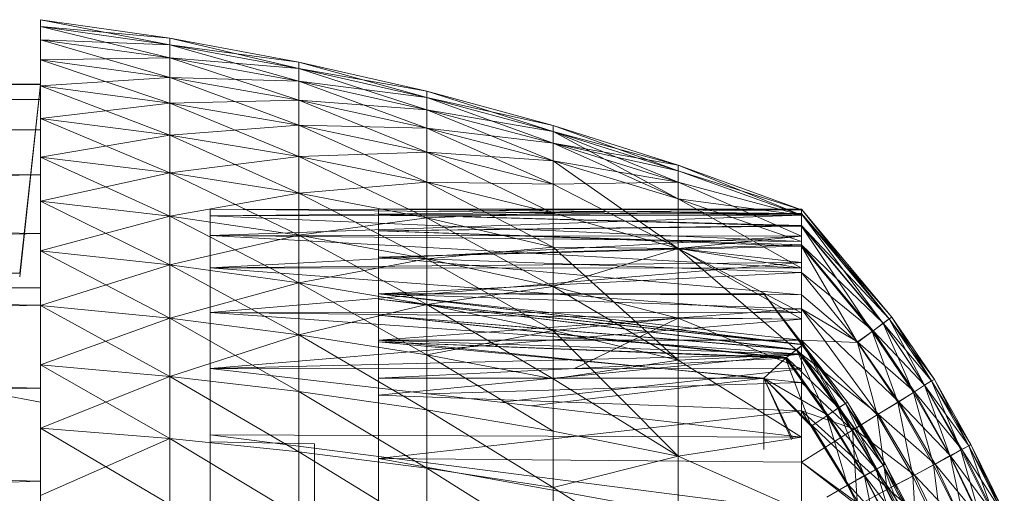
# Model space of a CAD drawing. Units: inches. Extents: x 8610 to 15330, y -2110 to 2642.
# Drawn here: x 10202 to 10225, y 623 to 635 of the extents above; entities that cross this region are included whole.
import ezdxf

# ---------------------------------------------------------------- set-up
doc = ezdxf.new("R2010")
doc.units = ezdxf.units.IN
doc.header["$MEASUREMENT"] = 0

msp = doc.modelspace()

# ---------------------------------------------------------------- linework, layer by layer
at = {"lineweight": 9}
for p, q in [((10202.395, 634.466), (10202.395, 634.625)), ((10205.442, 634.187), (10202.395, 634.625)), ((10205.442, 634.187), (10202.395, 634.625)), ((10202.395, 634.625), (10202.395, 634.466)), ((10202.395, 634.625), (10205.442, 634.187)), ((10202.395, 634.625), (10205.442, 634.033)), ((10202.395, 634.151), (10202.395, 634.466)), ((10202.395, 634.466), (10202.395, 634.151)), ((10202.395, 634.466), (10205.442, 634.033)), ((10202.395, 634.466), (10205.442, 634.187)), ((10202.395, 634.466), (10205.442, 634.033)), ((10202.395, 634.466), (10205.442, 633.724)), ((10205.442, 634.187), (10208.488, 633.626)), ((10208.488, 633.626), (10205.442, 634.187)), ((10205.442, 634.033), (10205.442, 634.187)), ((10205.442, 634.187), (10208.488, 633.626)), ((10205.442, 634.187), (10208.488, 633.475)), ((10205.442, 634.187), (10205.442, 634.033)), ((10202.395, 633.681), (10202.395, 634.151)), ((10202.395, 634.151), (10202.395, 633.681)), ((10205.442, 633.724), (10202.395, 634.151)), ((10202.395, 634.151), (10205.442, 634.033)), ((10205.442, 633.724), (10202.395, 634.151)), ((10202.395, 634.151), (10205.442, 633.264)), ((10205.442, 633.724), (10205.442, 634.033)), ((10208.488, 633.475), (10205.442, 634.033)), ((10205.442, 634.033), (10208.488, 633.626)), ((10208.488, 633.475), (10205.442, 634.033)), ((10205.442, 634.033), (10205.442, 633.724)), ((10205.442, 634.033), (10208.488, 633.174)), ((10202.395, 633.681), (10205.442, 633.724)), ((10205.442, 633.264), (10205.442, 633.724)), ((10208.488, 633.174), (10205.442, 633.724)), ((10205.442, 633.724), (10208.488, 633.475)), ((10205.442, 633.724), (10208.488, 633.174)), ((10205.442, 633.724), (10208.488, 632.727)), ((10205.442, 633.724), (10205.442, 633.264)), ((10202.395, 633.061), (10202.395, 633.681)), ((10202.395, 633.061), (10202.395, 633.681)), ((10205.442, 633.264), (10202.395, 633.681)), ((10205.442, 633.264), (10202.395, 633.681)), ((10205.442, 632.655), (10202.395, 633.681)), ((10202.395, 633.681), (10202.395, 630.966)), ((10202.395, 633.681), (10202.395, 630.966)), ((10211.511, 632.937), (10208.488, 633.626)), ((10208.488, 633.626), (10211.511, 632.937)), ((10208.488, 633.475), (10208.488, 633.626)), ((10208.488, 633.626), (10211.511, 632.937)), ((10208.488, 633.626), (10211.511, 632.792)), ((10208.488, 633.626), (10208.488, 633.475)), ((10208.488, 633.174), (10208.488, 633.475)), ((10211.511, 632.792), (10208.488, 633.475)), ((10208.488, 633.475), (10211.511, 632.937)), ((10211.511, 632.792), (10208.488, 633.475)), ((10208.488, 633.475), (10211.511, 632.501)), ((10208.488, 633.475), (10208.488, 633.174)), ((10202.395, 633.061), (10205.442, 633.264)), ((10205.442, 632.655), (10205.442, 633.264)), ((10208.488, 632.727), (10205.442, 633.264)), ((10205.442, 633.264), (10208.488, 633.174)), ((10208.488, 632.727), (10205.442, 633.264)), ((10205.442, 633.264), (10208.488, 632.134)), ((10205.442, 633.264), (10205.442, 632.655)), ((10155.491, 633.147), (10202.395, 633.104)), ((10200.86, 633.1), (10202.395, 633.104)), ((10200.86, 633.1), (10202.395, 633.099)), ((10200.86, 633.094), (10202.395, 633.099)), ((10201.907, 628.557), (10202.395, 633.104)), ((10201.907, 628.557), (10202.395, 633.099)), ((10201.907, 628.647), (10202.395, 633.099)), ((10202.395, 633.099), (10202.395, 633.104)), ((10202.395, 633.104), (10202.395, 632.745)), ((10202.395, 632.729), (10202.395, 633.099)), ((10202.395, 633.061), (10202.395, 632.293)), ((10205.442, 632.655), (10202.395, 633.061)), ((10202.395, 633.061), (10205.442, 631.904)), ((10202.395, 633.061), (10205.442, 632.655)), ((10208.488, 632.727), (10208.488, 633.174)), ((10211.511, 632.501), (10208.488, 633.174)), ((10208.488, 633.174), (10211.511, 632.792)), ((10211.511, 632.501), (10208.488, 633.174)), ((10208.488, 633.174), (10208.488, 632.727)), ((10208.488, 633.174), (10211.511, 632.068)), ((10155.491, 632.971), (10202.395, 632.745)), ((10214.488, 632.126), (10211.511, 632.937)), ((10214.488, 632.126), (10211.511, 632.937)), ((10211.511, 632.792), (10211.511, 632.937)), ((10211.511, 632.937), (10214.488, 632.126)), ((10211.511, 632.937), (10211.511, 632.792)), ((10211.511, 632.937), (10214.488, 631.987)), ((10211.511, 632.501), (10211.511, 632.792)), ((10214.488, 631.987), (10211.511, 632.792)), ((10211.511, 632.792), (10214.488, 632.126)), ((10211.511, 632.792), (10214.488, 631.987)), ((10211.511, 632.792), (10214.488, 631.708)), ((10211.511, 632.792), (10211.511, 632.501)), ((10155.491, 632.432), (10202.395, 632.745)), ((10202.395, 632.029), (10202.395, 632.745)), ((10202.395, 632.003), (10202.395, 632.729)), ((10202.395, 632.293), (10205.442, 632.655)), ((10205.442, 632.655), (10208.488, 632.727)), ((10205.442, 631.904), (10205.442, 632.655)), ((10205.442, 632.655), (10208.488, 632.134)), ((10208.488, 632.134), (10205.442, 632.655)), ((10205.442, 631.904), (10205.442, 632.655)), ((10208.488, 631.401), (10205.442, 632.655)), ((10208.488, 632.134), (10208.488, 632.727)), ((10208.488, 632.727), (10211.511, 632.068)), ((10208.488, 632.727), (10211.511, 632.501)), ((10208.488, 632.727), (10211.511, 632.068)), ((10208.488, 632.727), (10211.511, 631.496)), ((10208.488, 632.727), (10208.488, 632.134)), ((10155.491, 632.432), (10202.395, 632.029)), ((10211.511, 632.068), (10211.511, 632.501)), ((10211.511, 632.501), (10214.488, 631.708)), ((10211.511, 632.501), (10214.488, 631.987)), ((10214.488, 631.708), (10211.511, 632.501)), ((10211.511, 632.501), (10214.488, 631.292)), ((10211.511, 632.501), (10211.511, 632.068)), ((10202.395, 632.293), (10202.395, 631.385)), ((10202.395, 632.293), (10205.442, 631.904)), ((10202.395, 632.293), (10205.442, 631.904)), ((10202.395, 632.293), (10205.442, 631.013)), ((10202.395, 632.293), (10202.395, 629.578)), ((10202.395, 632.293), (10202.395, 629.578)), ((10205.442, 631.904), (10208.488, 632.134)), ((10208.488, 632.134), (10211.511, 632.068)), ((10208.488, 632.134), (10211.511, 631.496)), ((10208.488, 632.134), (10208.488, 631.401)), ((10211.511, 631.496), (10208.488, 632.134)), ((10208.488, 632.134), (10211.511, 630.788)), ((10208.488, 632.134), (10208.488, 631.401)), ((10217.441, 631.193), (10214.488, 632.126)), ((10217.441, 631.193), (10214.488, 632.126)), ((10214.488, 631.987), (10214.488, 632.126)), ((10214.488, 632.126), (10217.441, 631.06)), ((10214.488, 632.126), (10214.488, 631.987)), ((10155.491, 631.541), (10202.395, 632.029)), ((10202.395, 632.029), (10202.395, 630.966)), ((10202.395, 630.93), (10202.395, 632.003)), ((10202.395, 631.385), (10205.442, 631.904)), ((10205.442, 631.904), (10208.488, 631.401)), ((10205.442, 631.904), (10205.442, 631.013)), ((10205.442, 631.904), (10205.442, 631.013)), ((10205.442, 631.904), (10208.488, 630.533)), ((10205.442, 631.904), (10208.488, 631.401)), ((10211.511, 632.068), (10214.488, 631.708)), ((10211.511, 632.068), (10214.488, 631.292)), ((10211.511, 632.068), (10211.511, 631.496)), ((10214.488, 631.292), (10211.511, 632.068)), ((10211.511, 632.068), (10211.511, 631.496)), ((10211.511, 632.068), (10214.488, 630.741)), ((10217.441, 631.06), (10214.488, 631.987)), ((10214.488, 631.987), (10217.441, 630.398)), ((10217.441, 631.06), (10214.488, 631.987)), ((10217.441, 630.795), (10214.488, 631.987)), ((10214.488, 631.708), (10214.488, 631.987)), ((10214.488, 631.987), (10217.441, 631.193)), ((10214.488, 631.987), (10214.488, 631.708)), ((10217.441, 630.795), (10214.488, 631.708)), ((10214.488, 631.708), (10217.441, 631.193)), ((10217.441, 630.795), (10214.488, 631.708)), ((10214.488, 631.708), (10214.488, 631.292)), ((10217.441, 631.06), (10214.488, 631.708)), ((10214.488, 631.708), (10217.441, 630.398)), ((10214.488, 631.708), (10214.488, 631.292)), ((10155.491, 631.541), (10202.395, 630.966)), ((10202.395, 631.385), (10202.395, 630.342)), ((10202.395, 631.385), (10205.442, 631.013)), ((10205.442, 631.013), (10202.395, 631.385)), ((10202.395, 631.385), (10205.442, 629.99)), ((10202.395, 631.385), (10202.395, 627.89)), ((10208.488, 631.401), (10205.442, 631.013)), ((10211.511, 631.496), (10208.488, 631.401)), ((10208.488, 630.533), (10208.488, 631.401)), ((10211.511, 630.788), (10208.488, 631.401)), ((10211.511, 630.788), (10208.488, 631.401)), ((10208.488, 630.533), (10208.488, 631.401)), ((10211.511, 629.948), (10208.488, 631.401)), ((10211.511, 630.788), (10211.511, 631.496)), ((10214.488, 630.741), (10211.511, 631.496)), ((10211.511, 631.496), (10214.488, 630.741)), ((10211.511, 631.496), (10214.488, 630.062)), ((10211.511, 631.496), (10211.511, 630.788)), ((10214.488, 631.292), (10211.511, 631.496)), ((10217.441, 630.398), (10214.488, 631.292)), ((10214.488, 631.292), (10217.441, 629.227)), ((10217.441, 630.795), (10214.488, 631.292)), ((10214.488, 630.741), (10214.488, 631.292)), ((10214.488, 631.292), (10214.488, 630.741)), ((10217.441, 630.795), (10217.441, 631.193)), ((10220.348, 630.138), (10217.441, 631.193)), ((10217.441, 630.795), (10217.441, 631.193)), ((10220.348, 630.013), (10217.441, 631.193)), ((10217.441, 631.193), (10217.441, 631.06)), ((10155.491, 630.312), (10202.395, 630.966)), ((10205.442, 631.013), (10202.395, 630.342)), ((10202.395, 630.966), (10202.395, 629.578)), ((10202.395, 629.533), (10202.395, 630.93)), ((10205.442, 629.99), (10205.442, 631.013)), ((10208.488, 630.533), (10205.442, 631.013)), ((10205.442, 631.013), (10208.488, 630.533)), ((10205.442, 631.013), (10208.488, 629.538)), ((10205.442, 631.013), (10205.442, 629.99)), ((10217.441, 631.06), (10217.441, 630.398)), ((10217.441, 631.06), (10217.441, 630.398)), ((10220.348, 630.138), (10217.441, 631.06)), ((10220.348, 630.013), (10217.441, 631.06)), ((10208.488, 630.533), (10211.511, 630.788)), ((10211.511, 629.948), (10211.511, 630.788)), ((10214.488, 630.062), (10211.511, 630.788)), ((10211.511, 630.788), (10214.488, 630.741)), ((10214.488, 630.062), (10211.511, 630.788)), ((10211.511, 630.788), (10214.488, 629.257)), ((10211.511, 630.788), (10211.511, 629.948)), ((10217.441, 630.795), (10214.488, 630.741)), ((10214.488, 630.062), (10214.488, 630.741)), ((10217.441, 629.227), (10214.488, 630.741)), ((10214.488, 630.741), (10214.488, 630.062)), ((10214.488, 630.741), (10217.441, 629.227)), ((10220.348, 630.013), (10217.441, 630.795)), ((10220.348, 629.52), (10217.441, 630.795)), ((10217.441, 630.795), (10217.441, 629.227)), ((10205.442, 629.99), (10208.488, 630.533)), ((10208.488, 629.538), (10208.488, 630.533)), ((10211.511, 629.948), (10208.488, 630.533)), ((10208.488, 630.533), (10208.488, 629.538)), ((10208.488, 630.533), (10211.511, 628.984)), ((10208.488, 630.533), (10211.511, 629.948)), ((10155.491, 630.312), (10202.395, 629.578)), ((10202.395, 630.342), (10202.395, 629.172)), ((10205.442, 629.99), (10202.395, 630.342)), ((10205.442, 629.99), (10202.395, 630.342)), ((10202.395, 630.342), (10205.442, 628.843)), ((10202.395, 630.342), (10202.395, 627.89)), ((10202.395, 630.342), (10202.395, 627.89)), ((10220.348, 628.759), (10217.441, 630.398)), ((10220.348, 629.388), (10217.441, 630.398)), ((10220.348, 630.013), (10217.441, 630.398)), ((10202.395, 629.172), (10205.442, 629.99)), ((10205.442, 628.843), (10205.442, 629.99)), ((10208.488, 629.538), (10205.442, 629.99)), ((10208.488, 629.538), (10205.442, 629.99)), ((10205.442, 629.99), (10208.488, 628.42)), ((10205.442, 629.99), (10205.442, 628.843)), ((10220.348, 630.138), (10206.395, 630.154)), ((10206.395, 630.154), (10206.395, 629.999)), ((10206.395, 630.154), (10206.395, 629.999)), ((10206.395, 630.154), (10220.348, 630.013)), ((10206.395, 630.154), (10206.395, 626.397)), ((10206.395, 630.154), (10206.395, 626.397)), ((10220.348, 630.138), (10206.395, 629.999)), ((10206.395, 629.999), (10220.348, 630.013)), ((10220.348, 630.013), (10206.395, 629.533)), ((10206.395, 629.999), (10220.348, 630.013)), ((10206.395, 629.999), (10206.395, 629.533)), ((10206.395, 629.533), (10206.395, 629.999)), ((10206.395, 629.999), (10206.395, 626.397)), ((10206.395, 629.999), (10206.395, 626.397)), ((10220.348, 629.388), (10206.395, 629.999)), ((10206.395, 629.999), (10206.395, 626.397)), ((10210.372, 630.026), (10210.372, 630.154)), ((10210.372, 630.154), (10210.372, 630.026)), ((10210.372, 630.154), (10220.348, 630.154)), ((10210.372, 628.159), (10210.372, 630.154)), ((10210.372, 628.032), (10210.372, 630.154)), ((10210.372, 630.154), (10220.348, 630.049)), ((10210.372, 630.154), (10220.348, 630.044)), ((10210.372, 630.026), (10220.348, 630.049)), ((10210.372, 630.026), (10220.348, 630.044)), ((10210.372, 629.647), (10210.372, 630.026)), ((10210.372, 630.026), (10210.372, 629.647)), ((10210.372, 628.159), (10210.372, 630.026)), ((10210.372, 628.032), (10210.372, 630.026)), ((10210.372, 627.653), (10210.372, 630.026)), ((10210.372, 628.032), (10210.372, 630.026)), ((10210.372, 630.026), (10220.348, 629.77)), ((10210.372, 630.026), (10220.348, 629.751)), ((10211.511, 629.948), (10214.488, 630.062)), ((10214.488, 629.257), (10214.488, 630.062)), ((10214.488, 630.062), (10217.441, 629.227)), ((10214.488, 630.062), (10217.441, 629.227)), ((10214.488, 630.062), (10214.488, 629.257)), ((10220.348, 630.154), (10222.487, 627.606)), ((10220.348, 630.154), (10220.348, 630.049)), ((10220.348, 630.154), (10220.348, 630.044)), ((10220.348, 630.154), (10222.417, 627.567)), ((10220.348, 630.138), (10220.348, 630.013)), ((10220.348, 630.138), (10220.348, 630.013)), ((10220.348, 630.049), (10220.348, 629.77)), ((10220.348, 630.049), (10222.487, 627.606)), ((10220.348, 630.049), (10222.417, 627.571)), ((10220.348, 629.751), (10220.348, 630.044)), ((10220.348, 630.044), (10222.278, 627.455)), ((10220.348, 630.044), (10222.417, 627.567)), ((10220.348, 630.013), (10220.348, 629.52)), ((10220.348, 629.388), (10220.348, 630.013)), ((10208.488, 629.538), (10211.511, 629.948)), ((10210.372, 629.647), (10220.348, 629.77)), ((10211.511, 628.984), (10211.511, 629.948)), ((10211.511, 629.948), (10214.488, 629.257)), ((10214.488, 629.257), (10211.511, 629.948)), ((10211.511, 628.984), (10211.511, 629.948)), ((10214.488, 628.331), (10211.511, 629.948)), ((10220.348, 629.77), (10220.348, 629.31)), ((10220.348, 629.77), (10222.417, 627.571)), ((10220.348, 629.77), (10222.278, 627.462)), ((10155.491, 628.77), (10202.395, 629.578)), ((10202.395, 629.578), (10202.395, 627.89)), ((10202.395, 627.836), (10202.395, 629.533)), ((10205.442, 628.843), (10208.488, 629.538)), ((10206.395, 629.533), (10206.395, 628.769)), ((10206.395, 628.769), (10206.395, 629.533)), ((10206.395, 629.533), (10220.348, 629.52)), ((10206.395, 629.533), (10206.395, 626.397)), ((10206.395, 629.533), (10206.395, 626.397)), ((10220.348, 628.759), (10206.395, 629.533)), ((10206.395, 629.533), (10220.348, 629.388)), ((10206.395, 629.533), (10206.395, 626.397)), ((10206.395, 629.533), (10206.395, 626.397)), ((10220.348, 629.52), (10206.395, 628.769)), ((10208.488, 628.42), (10208.488, 629.538)), ((10208.488, 629.538), (10211.511, 628.984)), ((10208.488, 629.538), (10211.511, 628.984)), ((10208.488, 629.538), (10211.511, 627.904)), ((10208.488, 629.538), (10208.488, 628.42)), ((10210.372, 629.647), (10220.348, 629.751)), ((10210.372, 629.019), (10210.372, 629.647)), ((10210.372, 629.647), (10210.372, 629.019)), ((10210.372, 627.653), (10210.372, 629.647)), ((10210.372, 627.028), (10210.372, 629.647)), ((10210.372, 627.653), (10210.372, 629.647)), ((10210.372, 628.032), (10210.372, 629.647)), ((10210.372, 629.647), (10220.348, 629.31)), ((10210.372, 629.647), (10220.348, 629.278)), ((10220.348, 629.52), (10217.441, 629.227)), ((10220.348, 629.278), (10220.348, 629.751)), ((10220.348, 629.751), (10222.022, 627.268)), ((10220.348, 629.751), (10222.278, 627.455)), ((10220.348, 629.52), (10220.348, 628.895)), ((10210.372, 629.019), (10220.348, 629.31)), ((10220.348, 628.759), (10220.348, 629.388)), ((10220.348, 629.31), (10220.348, 628.66)), ((10220.348, 629.31), (10222.278, 627.462)), ((10220.348, 629.31), (10222.045, 627.281)), ((10202.395, 629.172), (10202.395, 627.882)), ((10205.442, 628.843), (10202.395, 629.172)), ((10205.442, 628.843), (10202.395, 629.172)), ((10202.395, 629.172), (10205.442, 627.58)), ((10202.395, 629.172), (10202.395, 625.93)), ((10210.372, 629.019), (10220.348, 629.278)), ((10211.511, 628.984), (10214.488, 629.257)), ((10217.441, 626.593), (10214.488, 629.257)), ((10214.488, 628.331), (10214.488, 629.257)), ((10214.488, 629.257), (10217.441, 629.227)), ((10217.441, 629.227), (10214.488, 629.257)), ((10214.488, 629.257), (10214.488, 628.331)), ((10214.488, 628.331), (10217.441, 629.227)), ((10220.348, 627.563), (10217.441, 629.227)), ((10220.348, 628.759), (10217.441, 629.227)), ((10220.348, 628.895), (10217.441, 629.227)), ((10220.348, 627.708), (10217.441, 629.227)), ((10220.348, 626.731), (10217.441, 629.227)), ((10217.441, 626.593), (10217.441, 629.227)), ((10220.348, 628.137), (10220.348, 629.278)), ((10220.348, 629.278), (10221.673, 627.009)), ((10220.348, 629.278), (10222.022, 627.268)), ((10202.395, 627.882), (10205.442, 628.843)), ((10205.442, 627.58), (10205.442, 628.843)), ((10205.442, 628.843), (10208.488, 628.42)), ((10208.488, 628.42), (10205.442, 628.843)), ((10205.442, 628.843), (10208.488, 627.191)), ((10205.442, 628.843), (10205.442, 627.58)), ((10220.348, 628.895), (10206.395, 627.717)), ((10206.395, 628.769), (10220.348, 628.895)), ((10208.488, 628.42), (10211.511, 628.984)), ((10210.372, 628.154), (10210.372, 629.019)), ((10210.372, 629.019), (10210.372, 628.154)), ((10210.372, 627.028), (10210.372, 629.019)), ((10210.372, 626.169), (10210.372, 629.019)), ((10210.372, 627.653), (10210.372, 629.019)), ((10210.372, 627.028), (10210.372, 629.019)), ((10210.372, 629.019), (10220.348, 628.66)), ((10210.372, 629.019), (10220.348, 628.137)), ((10211.511, 627.904), (10211.511, 628.984)), ((10214.488, 628.331), (10211.511, 628.984)), ((10211.511, 628.984), (10211.511, 627.904)), ((10211.511, 628.984), (10214.488, 627.295)), ((10211.511, 628.984), (10214.488, 628.331)), ((10220.348, 628.895), (10220.348, 627.563)), ((10155.491, 628.77), (10202.395, 627.89)), ((10193.419, 628.65), (10201.907, 628.647)), ((10206.395, 628.769), (10206.395, 627.717)), ((10206.395, 627.717), (10206.395, 628.769)), ((10206.395, 628.769), (10206.395, 626.397)), ((10220.348, 627.708), (10206.395, 628.769)), ((10206.395, 628.769), (10220.348, 628.759)), ((10206.395, 628.769), (10206.395, 626.397)), ((10206.395, 628.769), (10206.395, 626.397)), ((10210.372, 628.154), (10220.348, 628.66)), ((10220.348, 627.708), (10220.348, 628.759)), ((10220.348, 628.66), (10220.348, 627.807)), ((10220.348, 628.66), (10222.045, 627.281)), ((10220.348, 628.66), (10221.673, 627.026)), ((10205.442, 627.58), (10208.488, 628.42)), ((10208.488, 627.191), (10208.488, 628.42)), ((10211.511, 627.904), (10208.488, 628.42)), ((10211.511, 627.904), (10208.488, 628.42)), ((10208.488, 628.42), (10211.511, 626.714)), ((10208.488, 628.42), (10208.488, 627.191)), ((10202.395, 628.302), (10193.419, 628.302)), ((10202.395, 628.302), (10193.419, 628.302)), ((10202.395, 628.302), (10202.395, 628.132)), ((10202.395, 628.302), (10202.395, 627.853)), ((10202.395, 627.464), (10202.395, 628.132)), ((10219.464, 628.156), (10210.372, 628.159)), ((10210.372, 628.159), (10210.372, 628.032)), ((10210.372, 628.159), (10210.372, 628.032)), ((10220.394, 626.955), (10210.372, 628.159)), ((10220.394, 626.959), (10210.372, 628.159)), ((10210.372, 627.063), (10210.372, 628.154)), ((10210.372, 628.154), (10210.372, 627.063)), ((10210.372, 626.169), (10210.372, 628.154)), ((10210.372, 626.169), (10210.372, 628.154)), ((10210.372, 627.028), (10210.372, 628.154)), ((10210.372, 628.154), (10220.348, 627.807)), ((10210.372, 628.154), (10220.348, 627.063)), ((10210.372, 628.154), (10220.348, 628.137)), ((10211.511, 627.904), (10214.488, 628.331)), ((10217.441, 627.582), (10214.488, 628.331)), ((10217.441, 626.593), (10214.488, 628.331)), ((10214.488, 627.295), (10214.488, 628.331)), ((10214.488, 627.295), (10214.488, 628.331)), ((10220.394, 626.955), (10219.464, 628.156)), ((10219.464, 628.156), (10220.394, 626.959)), ((10219.464, 628.156), (10221.394, 625.567)), ((10219.464, 628.156), (10221.441, 625.603)), ((10220.348, 627.063), (10220.348, 628.137)), ((10220.348, 628.137), (10221.673, 627.009)), ((10208.488, 627.191), (10211.511, 627.904)), ((10210.372, 628.032), (10210.372, 627.653)), ((10210.372, 627.653), (10210.372, 628.032)), ((10220.394, 626.955), (10210.372, 628.032)), ((10220.394, 626.959), (10210.372, 628.032)), ((10220.232, 626.836), (10210.372, 628.032)), ((10220.232, 626.845), (10210.372, 628.032)), ((10211.511, 626.714), (10211.511, 627.904)), ((10214.488, 627.295), (10211.511, 627.904)), ((10211.511, 627.904), (10214.488, 627.295)), ((10211.511, 627.904), (10214.488, 626.153)), ((10211.511, 627.904), (10211.511, 626.714)), ((10155.491, 626.942), (10202.395, 627.89)), ((10202.395, 627.89), (10202.395, 625.93)), ((10202.395, 627.882), (10202.395, 626.483)), ((10202.395, 627.882), (10205.442, 627.58)), ((10202.395, 627.882), (10205.442, 627.58)), ((10202.395, 627.882), (10205.442, 626.21)), ((10202.395, 627.853), (10202.395, 626.967)), ((10202.395, 625.868), (10202.395, 627.836)), ((10206.395, 627.717), (10220.348, 627.563)), ((10206.395, 627.717), (10206.395, 626.397)), ((10206.395, 626.397), (10206.395, 627.717)), ((10220.348, 627.708), (10206.395, 627.717)), ((10206.395, 627.717), (10220.348, 626.731)), ((10210.372, 627.063), (10220.348, 627.807)), ((10220.348, 627.807), (10220.348, 626.731)), ((10220.348, 627.807), (10221.673, 627.026)), ((10220.348, 627.807), (10222.65, 625.612)), ((10220.348, 627.807), (10222.162, 625.319)), ((10220.348, 627.708), (10220.348, 626.731)), ((10202.395, 626.483), (10205.442, 627.58)), ((10205.442, 626.21), (10205.442, 627.58)), ((10208.488, 627.191), (10205.442, 627.58)), ((10208.488, 627.191), (10205.442, 627.58)), ((10205.442, 627.58), (10205.442, 626.21)), ((10205.442, 627.58), (10208.488, 625.855)), ((10206.395, 626.397), (10220.348, 627.563)), ((10210.372, 627.653), (10210.372, 627.028)), ((10210.372, 627.653), (10210.372, 627.028)), ((10220.232, 626.836), (10210.372, 627.653)), ((10219.976, 626.64), (10210.372, 627.653)), ((10219.999, 626.651), (10210.372, 627.653)), ((10220.232, 626.845), (10210.372, 627.653)), ((10214.488, 627.295), (10217.441, 627.582)), ((10214.978, 626.39), (10217.441, 627.582)), ((10220.348, 627.563), (10217.441, 627.582)), ((10220.348, 626.385), (10217.441, 627.582)), ((10220.348, 626.385), (10220.348, 627.563)), ((10222.022, 627.268), (10222.278, 627.455)), ((10222.278, 627.462), (10222.045, 627.281)), ((10222.417, 627.571), (10222.278, 627.462)), ((10222.278, 627.455), (10222.417, 627.567)), ((10222.278, 627.462), (10223.417, 626.105)), ((10222.278, 627.462), (10223.255, 626.006)), ((10222.278, 627.455), (10222.999, 625.83)), ((10222.278, 627.455), (10223.255, 625.999)), ((10222.417, 627.567), (10222.487, 627.606)), ((10222.487, 627.606), (10222.417, 627.571)), ((10222.417, 627.571), (10223.487, 626.135)), ((10222.417, 627.571), (10223.417, 626.105)), ((10222.417, 627.567), (10223.255, 625.999)), ((10222.417, 627.567), (10223.417, 626.101)), ((10222.487, 627.606), (10223.487, 626.135)), ((10222.487, 627.606), (10223.417, 626.101)), ((10211.511, 626.714), (10214.488, 627.295)), ((10217.441, 626.593), (10214.488, 627.295)), ((10214.488, 627.295), (10217.441, 624.326)), ((10217.441, 626.593), (10214.488, 627.295)), ((10214.488, 627.295), (10214.488, 626.153)), ((10222.045, 627.281), (10221.673, 627.026)), ((10221.673, 627.009), (10222.022, 627.268)), ((10222.022, 627.268), (10222.627, 625.598)), ((10222.022, 627.268), (10222.999, 625.83)), ((10222.045, 627.281), (10223.255, 626.006)), ((10222.045, 627.281), (10223.022, 625.842)), ((10202.395, 625.672), (10202.395, 626.967)), ((10205.442, 626.21), (10208.488, 627.191)), ((10211.511, 626.714), (10208.488, 627.191)), ((10211.511, 626.714), (10208.488, 627.191)), ((10208.488, 627.191), (10211.511, 625.423)), ((10208.488, 627.191), (10208.488, 625.855)), ((10210.372, 625.763), (10210.372, 627.063)), ((10210.372, 627.063), (10210.372, 625.763)), ((10210.372, 626.169), (10210.372, 627.063)), ((10210.372, 627.063), (10220.348, 626.731)), ((10210.372, 627.063), (10220.348, 627.063)), ((10210.372, 627.063), (10220.348, 626.064)), ((10210.372, 627.028), (10210.372, 626.169)), ((10210.372, 626.169), (10210.372, 627.028)), ((10219.976, 626.64), (10210.372, 627.028)), ((10219.464, 626.169), (10210.372, 627.028)), ((10219.999, 626.651), (10210.372, 627.028)), ((10220.348, 627.063), (10220.348, 626.064)), ((10220.348, 627.063), (10221.673, 627.009)), ((10220.348, 627.063), (10221.557, 624.939)), ((10220.348, 627.063), (10222.138, 625.3)), ((10221.673, 627.026), (10223.022, 625.842)), ((10221.673, 627.026), (10222.65, 625.612)), ((10221.673, 627.009), (10222.138, 625.3)), ((10221.673, 627.009), (10222.627, 625.598)), ((10155.491, 626.942), (10202.395, 625.93)), ((10220.232, 626.836), (10219.976, 626.64)), ((10219.999, 626.651), (10220.232, 626.845)), ((10220.394, 626.959), (10220.232, 626.845)), ((10220.394, 626.955), (10220.232, 626.836)), ((10220.232, 626.845), (10221.394, 625.57)), ((10220.232, 626.845), (10221.232, 625.467)), ((10220.232, 626.836), (10220.952, 625.282)), ((10220.232, 626.836), (10221.208, 625.46)), ((10220.394, 626.959), (10221.441, 625.603)), ((10220.394, 626.959), (10221.394, 625.57)), ((10220.394, 626.955), (10221.394, 625.567)), ((10220.394, 626.955), (10221.208, 625.46)), ((10206.395, 626.397), (10220.348, 626.731)), ((10210.372, 625.763), (10220.348, 626.731)), ((10219.976, 626.64), (10210.372, 626.169)), ((10214.488, 626.153), (10211.511, 626.714)), ((10211.511, 626.714), (10214.488, 624.913)), ((10211.511, 626.714), (10211.511, 625.423)), ((10217.441, 626.593), (10214.488, 626.153)), ((10220.348, 626.731), (10217.441, 626.593)), ((10217.441, 626.593), (10217.441, 624.326)), ((10217.441, 626.593), (10217.441, 624.326)), ((10220.348, 624.775), (10217.441, 626.593)), ((10219.464, 626.169), (10219.999, 626.651)), ((10219.464, 626.169), (10219.976, 626.64)), ((10219.976, 626.64), (10220.58, 625.038)), ((10219.976, 626.64), (10220.952, 625.282)), ((10219.999, 626.651), (10221.232, 625.467)), ((10219.999, 626.651), (10220.976, 625.294)), ((10220.348, 626.731), (10220.348, 625.397)), ((10220.348, 626.731), (10221.604, 624.962)), ((10220.348, 626.731), (10222.162, 625.319)), ((10220.348, 624.775), (10220.348, 626.731)), ((10202.395, 626.483), (10202.395, 624.986)), ((10205.442, 626.21), (10202.395, 626.483)), ((10205.442, 626.21), (10202.395, 626.483)), ((10202.395, 626.483), (10205.442, 624.742)), ((10202.395, 626.483), (10202.395, 623.734)), ((10220.348, 624.775), (10206.395, 626.397)), ((10206.395, 624.833), (10206.395, 626.397)), ((10220.348, 626.385), (10206.395, 626.397)), ((10220.348, 626.385), (10213.269, 625.598)), ((10220.348, 626.385), (10220.348, 624.83)), ((10198.977, 626.22), (10202.395, 625.605)), ((10202.395, 624.986), (10205.442, 626.21)), ((10205.442, 624.742), (10205.442, 626.21)), ((10205.442, 626.21), (10208.488, 625.855)), ((10205.442, 626.21), (10208.488, 624.426)), ((10205.442, 626.21), (10205.442, 624.742)), ((10219.464, 626.169), (10210.372, 626.169)), ((10219.464, 626.169), (10210.372, 626.169)), ((10211.543, 625.799), (10220.348, 626.064)), ((10219.464, 626.169), (10213.974, 625.516)), ((10214.488, 626.153), (10217.441, 624.326)), ((10214.488, 626.153), (10214.488, 624.913)), ((10220.139, 624.742), (10219.464, 626.169)), ((10219.464, 624.486), (10219.464, 626.169)), ((10220.139, 624.742), (10219.464, 626.169)), ((10219.464, 626.169), (10220.58, 625.038)), ((10219.464, 626.169), (10220.115, 624.724)), ((10220.604, 625.051), (10219.464, 626.169)), ((10219.464, 626.169), (10220.976, 625.294)), ((10220.348, 626.064), (10221.557, 624.939)), ((10223.417, 626.105), (10223.255, 626.006)), ((10223.255, 625.999), (10223.417, 626.101)), ((10223.417, 626.101), (10223.487, 626.135)), ((10223.487, 626.135), (10223.417, 626.105)), ((10223.417, 626.105), (10224.348, 624.599)), ((10223.417, 626.105), (10224.301, 624.572)), ((10223.417, 626.101), (10224.115, 624.477)), ((10223.417, 626.101), (10224.301, 624.567)), ((10223.487, 626.135), (10224.348, 624.599)), ((10223.487, 626.135), (10224.301, 624.567)), ((10155.491, 624.859), (10202.395, 625.93)), ((10202.395, 625.93), (10202.395, 623.734)), ((10202.395, 623.666), (10202.395, 625.868)), ((10211.511, 625.423), (10208.488, 625.855)), ((10208.488, 625.855), (10208.488, 624.426)), ((10208.488, 625.855), (10211.511, 624.041)), ((10222.627, 625.598), (10222.999, 625.83)), ((10223.022, 625.842), (10222.65, 625.612)), ((10222.999, 625.83), (10223.255, 625.999)), ((10222.999, 625.83), (10223.464, 624.122)), ((10222.999, 625.83), (10223.859, 624.329)), ((10223.255, 626.006), (10223.022, 625.842)), ((10223.022, 625.842), (10224.138, 624.484)), ((10223.022, 625.842), (10223.859, 624.339)), ((10223.255, 626.006), (10224.301, 624.572)), ((10223.255, 626.006), (10224.138, 624.484)), ((10223.255, 625.999), (10223.859, 624.329)), ((10223.255, 625.999), (10224.115, 624.477)), ((10202.395, 623.043), (10202.395, 625.672)), ((10202.395, 625.494), (10202.395, 625.605)), ((10202.395, 625.605), (10202.395, 625.494)), ((10210.372, 625.763), (10220.348, 625.397)), ((10210.372, 624.272), (10210.372, 625.763)), ((10221.394, 625.57), (10221.232, 625.467)), ((10221.394, 625.567), (10221.441, 625.603)), ((10221.441, 625.603), (10221.394, 625.57)), ((10221.394, 625.57), (10222.324, 624.143)), ((10221.394, 625.57), (10222.278, 624.112)), ((10221.441, 625.603), (10222.324, 624.143)), ((10221.441, 625.603), (10222.278, 624.109)), ((10222.138, 625.3), (10222.627, 625.598)), ((10222.65, 625.612), (10222.162, 625.319)), ((10222.627, 625.598), (10222.976, 623.858)), ((10222.627, 625.598), (10223.464, 624.122)), ((10222.65, 625.612), (10223.859, 624.339)), ((10222.65, 625.612), (10223.51, 624.136)), ((10202.395, 625.494), (10202.395, 625.165)), ((10202.395, 625.165), (10202.395, 625.494)), ((10210.372, 624.272), (10220.348, 625.397)), ((10214.488, 624.913), (10211.511, 625.423)), ((10211.511, 625.423), (10214.488, 623.586)), ((10211.511, 625.423), (10211.511, 624.041)), ((10220.348, 624.183), (10220.348, 625.397)), ((10220.348, 625.397), (10221.72, 623.189)), ((10220.348, 625.397), (10221.604, 624.962)), ((10220.348, 625.397), (10222.394, 623.56)), ((10220.952, 625.282), (10221.208, 625.46)), ((10221.232, 625.467), (10220.976, 625.294)), ((10221.208, 625.46), (10221.394, 625.567)), ((10221.208, 625.46), (10221.836, 623.858)), ((10221.208, 625.46), (10222.115, 624.015)), ((10221.232, 625.467), (10222.278, 624.112)), ((10221.232, 625.467), (10222.115, 624.021)), ((10221.394, 625.567), (10222.115, 624.015)), ((10221.394, 625.567), (10222.278, 624.109)), ((10202.395, 624.622), (10202.395, 625.165)), ((10220.604, 625.051), (10220.976, 625.294)), ((10220.952, 625.282), (10221.441, 623.64)), ((10220.952, 625.282), (10221.836, 623.858)), ((10220.976, 625.294), (10222.115, 624.021)), ((10220.976, 625.294), (10221.836, 623.868)), ((10221.557, 624.939), (10222.138, 625.3)), ((10221.604, 624.962), (10222.162, 625.319)), ((10222.138, 625.3), (10222.371, 623.54)), ((10222.138, 625.3), (10222.976, 623.858)), ((10222.162, 625.319), (10223.51, 624.136)), ((10222.162, 625.319), (10223.022, 623.875)), ((10202.395, 624.986), (10202.395, 623.399)), ((10205.442, 624.742), (10202.395, 624.986)), ((10205.442, 624.742), (10202.395, 624.986)), ((10202.395, 624.986), (10205.442, 623.186)), ((10217.441, 624.326), (10214.488, 624.913)), ((10214.488, 624.913), (10214.488, 623.586)), ((10220.348, 624.183), (10221.557, 624.939)), ((10220.58, 625.038), (10221.441, 623.64)), ((10220.604, 625.051), (10221.836, 623.868)), ((10220.604, 625.051), (10221.464, 623.653)), ((10221.557, 624.939), (10221.673, 623.166)), ((10221.557, 624.939), (10222.371, 623.54)), ((10221.604, 624.962), (10223.022, 623.875)), ((10221.604, 624.962), (10222.394, 623.56)), ((10155.491, 624.859), (10202.395, 623.734)), ((10202.395, 623.399), (10205.442, 624.742)), ((10205.442, 623.186), (10205.442, 624.742)), ((10208.488, 624.426), (10205.442, 624.742)), ((10205.442, 624.742), (10208.488, 622.912)), ((10205.442, 624.742), (10205.442, 623.186)), ((10206.395, 623.051), (10206.395, 624.833)), ((10220.348, 623.041), (10206.395, 624.833)), ((10206.395, 624.833), (10220.348, 624.775)), ((10208.86, 624.619), (10206.395, 624.662)), ((10206.395, 624.243), (10206.395, 624.662)), ((10206.395, 624.662), (10206.395, 624.41)), ((10220.348, 624.775), (10217.441, 624.326)), ((10220.348, 623.041), (10220.348, 624.775)), ((10202.395, 623.875), (10202.395, 624.622)), ((10208.488, 624.426), (10211.511, 624.041)), ((10208.488, 624.426), (10211.511, 622.576)), ((10208.488, 624.426), (10208.488, 622.912)), ((10208.86, 624.619), (10208.86, 624.535)), ((10208.86, 624.619), (10208.86, 623.503)), ((10208.86, 624.535), (10208.86, 623.788)), ((10224.138, 624.484), (10223.859, 624.339)), ((10223.859, 624.329), (10224.115, 624.477)), ((10224.115, 624.477), (10224.301, 624.567)), ((10224.115, 624.477), (10224.603, 622.769)), ((10224.115, 624.477), (10224.906, 622.899)), ((10224.301, 624.572), (10224.138, 624.484)), ((10224.138, 624.484), (10225.092, 622.98)), ((10224.138, 624.484), (10224.929, 622.904)), ((10224.301, 624.567), (10224.348, 624.599)), ((10224.348, 624.599), (10224.301, 624.572)), ((10224.301, 624.572), (10225.138, 623.003)), ((10224.301, 624.572), (10225.092, 622.98)), ((10224.301, 624.567), (10224.906, 622.899)), ((10224.301, 624.567), (10225.092, 622.976)), ((10224.348, 624.599), (10225.138, 623.003)), ((10224.348, 624.599), (10225.092, 622.976)), ((10206.395, 623.179), (10206.395, 624.243)), ((10210.372, 622.612), (10210.372, 624.272)), ((10210.372, 624.272), (10220.348, 624.183)), ((10210.372, 624.272), (10220.348, 622.466)), ((10217.441, 624.326), (10214.488, 623.586)), ((10220.348, 623.041), (10217.441, 624.326)), ((10217.441, 624.326), (10217.441, 621.724)), ((10220.348, 624.183), (10221.72, 623.189)), ((10220.348, 624.183), (10221.673, 623.166)), ((10220.348, 624.183), (10220.348, 622.466)), ((10223.464, 624.122), (10223.859, 624.329)), ((10223.859, 624.339), (10223.51, 624.136)), ((10223.859, 624.339), (10224.929, 622.904)), ((10223.859, 624.339), (10224.627, 622.778)), ((10223.859, 624.329), (10224.231, 622.591)), ((10223.859, 624.329), (10224.603, 622.769)), ((10214.488, 623.586), (10211.511, 624.041)), ((10211.511, 624.041), (10211.511, 622.576)), ((10211.511, 624.041), (10214.488, 622.179)), ((10222.115, 624.021), (10221.836, 623.868)), ((10221.836, 623.858), (10222.115, 624.015)), ((10222.278, 624.112), (10222.115, 624.021)), ((10222.115, 624.015), (10222.278, 624.109)), ((10222.115, 624.021), (10223.069, 622.593)), ((10222.115, 624.021), (10222.883, 622.514)), ((10222.115, 624.015), (10222.604, 622.373)), ((10222.115, 624.015), (10222.883, 622.508)), ((10222.278, 624.109), (10222.324, 624.143)), ((10222.324, 624.143), (10222.278, 624.112)), ((10222.278, 624.112), (10223.138, 622.62)), ((10222.278, 624.112), (10223.069, 622.593)), ((10222.278, 624.109), (10222.883, 622.508)), ((10222.278, 624.109), (10223.069, 622.591)), ((10222.324, 624.143), (10223.138, 622.62)), ((10222.324, 624.143), (10223.069, 622.591)), ((10222.976, 623.858), (10223.464, 624.122)), ((10223.51, 624.136), (10223.022, 623.875)), ((10223.464, 624.122), (10223.696, 622.362)), ((10223.464, 624.122), (10224.231, 622.591)), ((10223.51, 624.136), (10224.627, 622.778)), ((10223.51, 624.136), (10224.231, 622.602)), ((10155.491, 622.559), (10202.395, 623.734)), ((10202.395, 623.734), (10202.395, 621.341)), ((10208.86, 623.788), (10208.86, 622.422)), ((10221.441, 623.64), (10221.836, 623.858)), ((10221.836, 623.868), (10221.464, 623.653)), ((10221.836, 623.868), (10222.883, 622.514)), ((10221.836, 623.868), (10222.627, 622.381)), ((10221.836, 623.858), (10222.185, 622.184)), ((10221.836, 623.858), (10222.604, 622.373)), ((10222.371, 623.54), (10222.976, 623.858)), ((10223.022, 623.875), (10222.394, 623.56)), ((10222.976, 623.858), (10223.092, 622.086)), ((10222.976, 623.858), (10223.696, 622.362)), ((10223.022, 623.875), (10224.231, 622.602)), ((10223.022, 623.875), (10223.743, 622.377)), ((10202.395, 623.666), (10202.395, 621.267)), ((10214.488, 623.586), (10217.441, 621.724)), ((10214.488, 623.586), (10214.488, 622.179)), ((10220.952, 623.362), (10221.441, 623.64)), ((10221.464, 623.653), (10220.976, 623.378)), ((10221.441, 623.64), (10222.185, 622.184)), ((10221.464, 623.653), (10222.627, 622.381)), ((10221.464, 623.653), (10222.208, 622.195)), ((10221.673, 623.166), (10222.371, 623.54)), ((10222.394, 623.56), (10221.72, 623.189)), ((10222.371, 623.54), (10223.092, 622.086)), ((10222.394, 623.56), (10223.743, 622.377)), ((10222.394, 623.56), (10223.138, 622.104))]:
    msp.add_line(p, q, dxfattribs=at)

doc.saveas('drawing.dxf')
